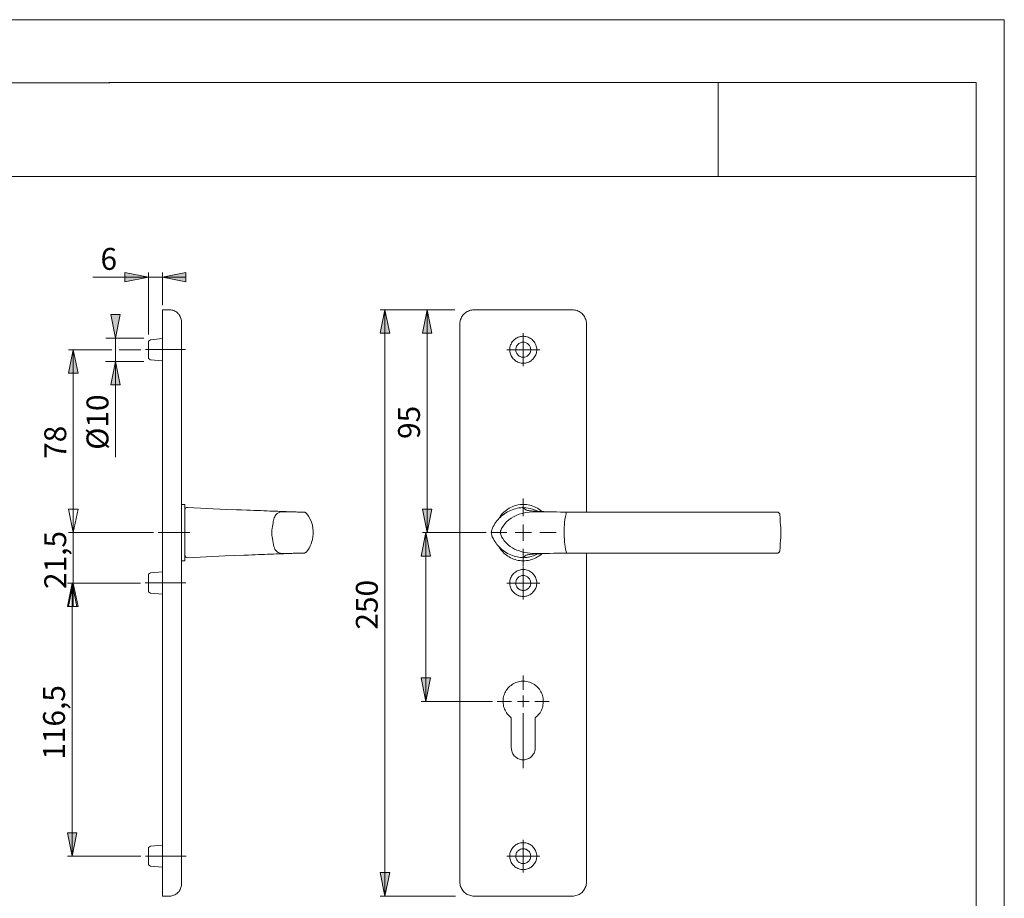
# Model space of a CAD drawing. Units: inches. Extents: x 0 to 420, y 0 to 301.
# Drawn here: x 210 to 420, y 110 to 297 of the extents above; entities that cross this region are included whole.
import ezdxf

# ---------------------------------------------------------------- set-up
doc = ezdxf.new("R2010")
doc.units = ezdxf.units.IN
doc.header["$MEASUREMENT"] = 0
for name, pattern in [('AI-Linetype-2', [19.05, 15.24, -1.27, 1.27, -1.27]), ('AI-Linetype-3', [19.05, 15.24, -1.27, 1.27, -1.27]), ('AI-Linetype-4', [19.05, 15.24, -1.27, 1.27, -1.27]), ('AI-Linetype-5', [19.05, 15.24, -1.27, 1.27, -1.27])]:
    doc.linetypes.add(name, pattern=pattern)
doc.layers.add('Ebene 1', color=7, linetype='Continuous')

# ---------------------------------------------------------------- blocks, each defined once
blk = doc.blocks.new('block 4')
at = {"layer": 'Ebene 1'}
h = blk.add_hatch(color=7, dxfattribs=at)
h.dxf.hatch_style = 2
h.paths.add_polyline_path([(237.44, 242.1), (232.43, 241.11), (232.43, 243.12)])
h.paths.add_polyline_path([(240.44, 242.1), (245.45, 243.12), (245.45, 241.11)])
h = blk.add_hatch(color=7, dxfattribs=at)
h.dxf.hatch_style = 2
h.paths.add_polyline_path([(230.45, 229.11), (229.43, 234.12), (231.44, 234.12)])
h.paths.add_polyline_path([(230.45, 224.14), (231.44, 219.13), (229.43, 219.13)])
h = blk.add_hatch(color=7, dxfattribs=at)
h.dxf.hatch_style = 2
h.paths.add_polyline_path([(287.89, 110.12), (286.9, 115.13), (288.91, 115.13)])
h.paths.add_polyline_path([(287.89, 235.11), (288.91, 230.14), (286.9, 230.14)])
h = blk.add_hatch(color=7, dxfattribs=at)
h.dxf.hatch_style = 2
h.paths.add_polyline_path([(296.88, 235.11), (297.9, 230.14), (295.89, 230.14)])
h.paths.add_polyline_path([(296.88, 187.63), (295.89, 192.64), (297.9, 192.64)])
h = blk.add_hatch(color=7, dxfattribs=at)
h.dxf.hatch_style = 2
h.paths.add_polyline_path([(221.18, 118.62), (220.19, 123.63), (222.2, 123.63)])
h.paths.add_polyline_path([(221.18, 176.87), (222.2, 171.86), (220.19, 171.86)])
h.paths.add_polyline_path([(221.42, 176.87), (222.45, 171.86), (220.43, 171.86)])
h.paths.add_polyline_path([(221.42, 187.63), (220.43, 192.64), (222.45, 192.64)])
h.paths.add_polyline_path([(221.42, 187.63), (220.43, 192.64), (222.45, 192.64)])
h.paths.add_polyline_path([(221.42, 226.61), (222.45, 221.64), (220.43, 221.64)])
h = blk.add_hatch(color=7, dxfattribs=at)
h.dxf.hatch_style = 2
h.paths.add_polyline_path([(296.63, 151.61), (295.61, 156.62), (297.62, 156.62)])
h.paths.add_polyline_path([(296.63, 187.63), (297.62, 182.62), (295.61, 182.62)])
at = {"layer": 'Ebene 1', "color": 7, "lineweight": 9}
for points in [[(237.44, 242.1), (225.62, 242.1)], [(237.44, 242.1), (232.43, 241.11), (232.43, 243.12), (237.44, 242.1)], [(237.44, 242.1), (232.43, 241.11), (232.43, 243.12)], [(237.44, 229.86), (237.44, 243.12)], [(240.44, 242.1), (237.44, 242.1)], [(240.44, 242.1), (245.45, 243.12), (245.45, 241.11), (240.44, 242.1)], [(240.44, 236.13), (240.44, 243.12)], [(240.44, 242.1), (245.45, 243.12), (245.45, 241.11)], [(240.44, 242.1), (245.45, 242.1)], [(230.45, 229.11), (229.43, 234.12), (231.44, 234.12), (230.45, 229.11)], [(230.45, 229.11), (229.43, 234.12), (231.44, 234.12)], [(240.44, 235.11), (241.99, 235.11)], [(240.44, 232.11), (240.44, 232.36), (240.44, 232.61), (240.44, 232.85), (240.44, 233.1), (240.44, 233.31), (240.44, 233.56), (240.44, 233.77), (240.44, 233.98), (240.44, 234.16), (240.44, 234.34), (240.44, 234.48), (240.44, 234.62), (240.44, 234.76), (240.44, 234.87), (240.44, 234.97), (240.44, 235.04), (240.44, 235.08), (240.44, 235.11)], [(241.99, 235.11), (242.24, 235.11), (242.45, 235.08), (242.66, 235.04), (242.91, 234.97), (243.12, 234.87), (243.29, 234.76), (243.51, 234.62), (243.68, 234.48), (243.82, 234.3), (244, 234.12), (244.11, 233.95), (244.21, 233.74), (244.32, 233.52), (244.39, 233.31), (244.46, 233.07), (244.49, 232.85), (244.49, 232.61)], [(287.89, 235.11), (288.91, 230.14), (286.9, 230.14), (287.89, 235.11)], [(302.81, 235.11), (286.9, 235.11)], [(287.89, 235.11), (288.91, 230.14), (286.9, 230.14)], [(287.89, 235.11), (287.89, 110.12)], [(296.88, 235.11), (297.9, 230.14), (295.89, 230.14), (296.88, 235.11)], [(296.88, 235.11), (297.9, 230.14), (295.89, 230.14)], [(296.88, 187.63), (296.88, 235.11)], [(303.9, 232.11), (303.9, 232.36), (303.94, 232.61), (303.97, 232.85), (304.04, 233.1), (304.15, 233.31), (304.25, 233.56), (304.4, 233.77), (304.54, 233.98), (304.68, 234.16), (304.85, 234.34), (305.07, 234.48), (305.24, 234.62), (305.45, 234.76), (305.7, 234.87), (305.91, 234.97), (306.16, 235.04), (306.41, 235.08), (306.65, 235.11), (306.9, 235.11)], [(306.9, 235.11), (327.89, 235.11)], [(327.89, 235.11), (328.14, 235.11), (328.38, 235.08), (328.63, 235.04), (328.88, 234.97), (329.09, 234.87), (329.34, 234.76), (329.55, 234.62), (329.73, 234.48), (329.94, 234.34), (330.11, 234.16), (330.25, 233.98), (330.4, 233.77), (330.54, 233.56), (330.64, 233.31), (330.75, 233.1), (330.82, 232.85), (330.85, 232.61), (330.89, 232.36), (330.89, 232.11)], [(240.44, 232.11), (240.44, 113.12)], [(244.49, 232.61), (244.49, 232.61), (244.49, 232.57), (244.49, 232.54), (244.49, 232.47), (244.49, 232.4), (244.49, 232.33), (244.49, 232.22), (244.49, 232.11)], [(244.49, 232.11), (244.49, 113.12)], [(303.9, 113.12), (303.9, 232.11)], [(330.89, 232.11), (330.89, 192)], [(228.37, 229.11), (236.49, 229.11)], [(230.45, 229.11), (230.45, 203.68)], [(230.45, 224.14), (230.45, 229.11)], [(240.44, 229.01), (237.93, 228.76)], [(317.41, 223.75), (317.63, 223.75), (317.87, 223.79), (318.12, 223.82), (318.33, 223.89), (318.58, 224), (318.79, 224.11), (319, 224.21), (319.18, 224.39), (319.35, 224.53), (319.53, 224.7), (319.67, 224.88), (319.81, 225.09), (319.95, 225.3), (320.06, 225.52), (320.13, 225.73), (320.2, 225.98), (320.24, 226.19), (320.27, 226.43), (320.27, 226.68), (320.27, 226.93), (320.24, 227.17), (320.17, 227.39), (320.09, 227.63), (319.99, 227.84), (319.88, 228.06), (319.74, 228.27), (319.6, 228.44), (319.46, 228.62), (319.28, 228.8), (319.07, 228.94), (318.89, 229.08), (318.68, 229.19), (318.47, 229.29), (318.22, 229.36), (317.98, 229.43), (317.77, 229.47), (317.52, 229.5), (317.27, 229.5), (317.03, 229.47), (316.81, 229.43), (316.57, 229.36), (316.35, 229.29), (316.11, 229.19), (315.9, 229.08), (315.72, 228.94), (315.51, 228.8), (315.33, 228.62), (315.19, 228.44), (315.05, 228.27), (314.91, 228.06), (314.8, 227.84), (314.7, 227.63), (314.63, 227.39), (314.56, 227.17), (314.52, 226.93), (314.52, 226.68), (314.52, 226.43), (314.56, 226.19), (314.59, 225.98), (314.66, 225.73), (314.73, 225.52), (314.84, 225.3), (314.98, 225.09), (315.12, 224.88), (315.26, 224.7), (315.44, 224.53), (315.61, 224.39), (315.79, 224.21), (316, 224.11), (316.21, 224), (316.46, 223.89), (316.67, 223.82), (316.92, 223.79), (317.17, 223.75), (317.41, 223.75)], [(317.41, 223.12), (317.41, 230.14)], [(237.93, 228.76), (237.44, 228.48)], [(237.44, 224.74), (237.44, 224.78), (237.44, 224.81), (237.44, 224.85), (237.44, 224.92), (237.44, 225.02), (237.44, 225.13), (237.44, 225.23), (237.44, 225.38), (237.44, 225.52), (237.44, 225.69), (237.44, 225.87), (237.44, 226.05), (237.44, 226.22), (237.44, 226.43), (237.44, 226.61), (237.44, 226.82), (237.44, 227), (237.44, 227.21), (237.44, 227.39), (237.44, 227.56), (237.44, 227.7), (237.44, 227.88), (237.44, 228.02), (237.44, 228.13), (237.44, 228.23), (237.44, 228.34), (237.44, 228.41), (237.44, 228.44), (237.44, 228.48)], [(317.41, 225.02), (317.59, 225.02), (317.77, 225.06), (317.94, 225.13), (318.12, 225.2), (318.26, 225.27), (318.4, 225.38), (318.54, 225.52), (318.65, 225.66), (318.75, 225.8), (318.86, 225.98), (318.93, 226.12), (318.97, 226.29), (319, 226.47), (319, 226.68), (318.97, 226.86), (318.93, 227.03), (318.89, 227.21), (318.82, 227.39), (318.72, 227.53), (318.61, 227.67), (318.47, 227.81), (318.33, 227.92), (318.19, 228.02), (318.01, 228.09), (317.84, 228.16), (317.66, 228.2), (317.48, 228.23), (317.31, 228.23), (317.13, 228.2), (316.95, 228.16), (316.78, 228.09), (316.6, 228.02), (316.46, 227.92), (316.32, 227.81), (316.18, 227.67), (316.07, 227.53), (315.97, 227.39), (315.9, 227.21), (315.86, 227.03), (315.83, 226.86), (315.79, 226.68), (315.79, 226.47), (315.83, 226.29), (315.86, 226.12), (315.93, 225.98), (316.04, 225.8), (316.14, 225.66), (316.25, 225.52), (316.39, 225.38), (316.53, 225.27), (316.71, 225.2), (316.85, 225.13), (317.03, 225.06), (317.2, 225.02), (317.41, 225.02)], [(221.42, 226.61), (222.45, 221.64), (220.43, 221.64), (221.42, 226.61)], [(229.68, 226.61), (220.43, 226.61)], [(221.42, 226.61), (222.45, 221.64), (220.43, 221.64)], [(221.42, 226.61), (221.42, 187.63)], [(235.82, 226.61), (231.19, 226.61)], [(237.44, 224.74), (237.93, 224.46)], [(313.89, 226.61), (320.91, 226.61)], [(228.27, 224.14), (236.49, 224.14)], [(230.45, 224.14), (231.44, 219.13), (229.43, 219.13), (230.45, 224.14)], [(230.45, 224.14), (231.44, 219.13), (229.43, 219.13)], [(230.45, 224.14), (230.45, 219.13)], [(237.93, 224.46), (240.44, 224.25)], [(245.23, 193.63), (244.49, 193.63)], [(245.23, 193.63), (245.23, 193.63), (245.23, 193.59), (245.23, 193.52), (245.23, 193.45), (245.23, 193.38), (245.23, 193.27), (245.23, 193.13), (245.23, 192.99), (245.23, 192.81), (245.23, 192.64), (245.23, 192.43), (245.23, 192.21), (245.23, 192), (245.23, 191.76), (245.23, 191.47), (245.23, 191.19), (245.23, 190.91), (245.23, 190.63), (245.23, 190.31), (245.23, 189.99), (245.23, 189.67), (245.23, 189.36), (245.23, 189), (245.23, 188.65), (245.23, 188.33), (245.23, 187.98), (245.23, 187.63), (245.23, 187.28), (245.23, 186.92), (245.23, 186.57), (245.23, 186.25), (245.23, 185.9), (245.23, 185.58), (245.23, 185.23), (245.23, 184.95), (245.23, 184.63), (245.23, 184.31), (245.23, 184.03), (245.23, 183.78), (245.23, 183.5), (245.23, 183.25), (245.23, 183.04), (245.23, 182.8), (245.23, 182.62), (245.23, 182.44), (245.23, 182.27), (245.23, 182.12), (245.23, 181.98), (245.23, 181.88), (245.23, 181.77), (245.23, 181.7), (245.23, 181.67), (245.23, 181.63)], [(321.36, 192.14), (321.26, 192.21), (320.98, 192.43), (320.69, 192.64), (320.41, 192.81), (320.09, 192.99), (319.78, 193.13), (319.46, 193.27), (319.11, 193.38), (318.79, 193.45), (318.44, 193.52), (318.08, 193.59), (317.73, 193.63), (317.41, 193.63), (317.06, 193.63), (316.71, 193.59), (316.35, 193.52), (316, 193.45), (315.68, 193.38), (315.33, 193.27), (315.01, 193.13), (314.7, 192.99), (314.38, 192.81), (314.1, 192.64), (313.82, 192.43), (313.53, 192.21), (313.29, 192), (313.04, 191.76), (312.79, 191.47), (312.58, 191.19), (312.37, 190.91), (312.19, 190.63)], [(317.41, 191.12), (317.41, 194.86)], [(221.42, 187.63), (220.43, 192.64), (222.45, 192.64), (221.42, 187.63)], [(221.42, 187.63), (220.43, 192.64), (222.45, 192.64), (221.42, 187.63)], [(221.42, 187.63), (220.43, 192.64), (222.45, 192.64)], [(221.42, 187.63), (220.43, 192.64), (222.45, 192.64)], [(221.42, 187.63), (221.42, 192.64)], [(245.76, 192.95), (245.59, 192.95), (245.45, 192.88), (245.34, 192.74), (245.27, 192.6), (245.23, 192.5), (245.23, 192.46)], [(245.23, 182.76), (245.23, 182.83), (245.23, 182.9), (245.23, 183.04), (245.23, 183.22), (245.23, 183.47), (245.23, 183.75), (245.23, 184.07), (245.23, 184.42), (245.23, 184.84), (245.23, 185.26), (245.23, 185.72), (245.23, 186.22), (245.23, 186.57), (245.23, 186.92), (245.23, 187.28), (245.23, 187.52), (245.23, 187.77), (245.23, 188.02), (245.23, 188.33), (245.23, 188.65), (245.23, 188.97), (245.23, 189.46), (245.23, 189.92), (245.23, 190.38), (245.23, 190.77), (245.23, 191.16), (245.23, 191.47), (245.23, 191.76), (245.23, 192), (245.23, 192.18), (245.23, 192.32), (245.23, 192.43), (245.23, 192.46)], [(245.76, 192.95), (245.76, 192.95)], [(245.76, 192.95), (249.89, 192.78), (254.02, 192.57), (256.24, 192.5), (257.34, 192.46), (258.43, 192.43), (259.17, 192.39), (259.91, 192.36), (260.62, 192.32), (261.36, 192.32), (262.06, 192.28), (262.77, 192.25), (263.37, 192.21), (263.93, 192.21), (264.43, 192.18)], [(263.79, 186.99), (263.79, 186.99), (263.79, 187.2), (263.79, 187.45), (263.79, 187.7), (263.79, 187.98), (263.79, 188.23), (263.83, 188.51), (263.9, 188.9), (263.97, 189.25), (264.04, 189.6), (264.07, 189.96), (264.14, 190.24), (264.21, 190.52), (264.28, 190.77), (264.39, 191.01), (264.46, 191.23), (264.6, 191.44), (264.74, 191.58), (264.88, 191.72), (265.17, 191.86), (265.48, 191.97), (265.84, 192.04), (266.23, 192.07), (266.61, 192.07), (267.04, 192.07), (267.74, 192.07), (268.48, 192.04), (269.26, 192)], [(268.77, 192.04), (268.66, 192.04), (268.45, 192.04), (268.24, 192.04), (267.92, 192.07), (267.6, 192.07), (267.21, 192.07), (266.83, 192.11), (266.47, 192.11), (266.15, 192.11), (265.87, 192.14), (265.59, 192.14), (265.31, 192.14), (265.03, 192.18), (264.67, 192.18), (264.43, 192.18)], [(268.77, 192.04), (268.94, 192.04), (269.33, 192), (269.61, 192), (269.86, 192)], [(269.86, 192), (270, 192), (270.07, 192), (270.14, 192), (270.18, 192), (270.35, 192), (270.42, 192), (270.46, 192)], [(270.28, 192), (270.11, 192)], [(270.46, 192), (270.49, 192)], [(271.23, 191.65), (271.2, 191.72), (271.13, 191.79), (271.02, 191.86), (270.95, 191.9), (270.88, 191.93), (270.81, 191.97), (270.63, 192), (270.49, 192)], [(270.6, 192), (270.6, 192)], [(271.23, 191.65), (271.23, 191.65)], [(271.23, 183.61), (271.45, 183.89), (271.73, 184.31), (271.98, 184.81), (272.15, 185.23), (272.33, 185.69), (272.47, 186.18), (272.54, 186.75), (272.61, 187.31), (272.61, 187.95), (272.54, 188.58), (272.43, 189.22), (272.22, 189.85), (271.94, 190.52), (271.62, 191.12), (271.23, 191.65)], [(296.88, 187.63), (295.89, 192.64), (297.9, 192.64), (296.88, 187.63)], [(296.88, 187.63), (295.89, 192.64), (297.9, 192.64)], [(317.41, 192.95), (317.2, 192.95), (316.85, 192.92), (316.46, 192.88), (316.11, 192.81), (315.72, 192.71), (315.37, 192.6), (315.05, 192.5), (314.7, 192.36), (314.38, 192.21), (314.03, 192.04), (313.71, 191.83), (313.39, 191.65), (313.11, 191.4), (312.79, 191.19), (312.54, 190.94), (312.26, 190.7), (312.02, 190.42), (311.77, 190.13), (311.56, 189.85), (311.35, 189.53), (311.17, 189.22), (310.99, 188.9), (310.82, 188.55), (310.75, 188.37), (310.68, 188.19), (310.6, 187.98), (310.6, 187.8), (310.57, 187.59), (310.6, 187.42), (310.6, 187.24), (310.68, 187.06), (310.71, 186.89), (310.78, 186.71), (310.89, 186.5), (311.03, 186.29), (311.17, 185.97), (311.38, 185.65), (311.59, 185.37), (311.8, 185.09), (312.05, 184.81), (312.3, 184.52), (312.58, 184.28), (312.86, 184.03), (313.14, 183.78), (313.43, 183.57), (313.74, 183.36), (314.06, 183.18), (314.41, 183.01), (314.73, 182.87), (315.08, 182.72), (315.44, 182.62), (315.79, 182.51), (316.14, 182.44), (316.46, 182.37), (316.81, 182.34), (317.17, 182.3), (317.41, 182.27)], [(312.69, 186.99), (312.69, 186.99), (312.62, 187.2), (312.58, 187.45), (312.54, 187.7), (312.58, 187.98), (312.69, 188.23), (312.79, 188.51), (313.11, 189), (313.46, 189.5), (313.89, 189.96), (314.31, 190.34), (314.8, 190.7), (315.3, 191.01), (315.9, 191.3), (316.53, 191.54), (317.17, 191.72), (317.91, 191.9), (318.68, 192), (319.42, 192.04), (320.17, 192.07), (320.91, 192.07), (321.65, 192.07), (322.88, 192.07), (324.12, 192.04), (325.35, 192), (326.55, 191.97), (326.52, 191.61), (326.41, 191.05), (326.3, 190.42), (326.23, 189.78), (326.2, 189.25), (326.16, 188.72), (326.16, 188.16), (326.13, 187.63), (326.13, 187.17), (326.16, 186.75), (326.2, 186.22), (326.23, 185.65), (326.27, 185.12), (326.34, 184.63), (326.41, 184.1), (326.52, 183.61), (326.62, 183.23)], [(320.48, 192.18), (319.99, 192.39), (319.39, 192.6), (318.89, 192.74), (318.47, 192.85), (318.44, 192.85), (317.94, 192.92), (317.41, 192.95)], [(317.41, 192.95), (317.63, 192.78), (317.87, 192.57), (317.98, 192.5), (318.08, 192.43), (318.19, 192.39), (318.33, 192.36), (318.54, 192.32), (318.82, 192.28), (319.18, 192.25), (319.57, 192.21), (320.02, 192.18), (320.84, 192.14), (321.79, 192.11), (322.42, 192.07), (323.76, 192.04), (324.47, 192.04), (326.2, 192), (327.08, 192), (328, 192)], [(324.29, 192.04), (324.01, 192.04), (323.87, 192.04)], [(324.33, 192.04), (324.29, 192.04)], [(328, 192), (328.77, 192), (329.58, 192), (330.4, 192), (331.21, 192), (334.45, 192), (337.13, 192), (339.85, 192)], [(339.85, 192), (342.99, 192), (346.13, 192), (348.88, 192), (351.67, 192)], [(351.67, 192), (354.81, 192), (357.95, 192), (360.49, 192), (363.03, 192)], [(363.03, 192), (364.76, 192), (366.48, 192), (369.27, 192), (371.56, 192)], [(371.56, 192), (371.56, 192)], [(371.78, 191.97), (371.74, 191.97), (371.67, 191.97), (371.6, 192)], [(372.13, 191.4), (372.09, 191.51), (372.09, 191.61), (372.06, 191.68), (372.02, 191.72), (371.99, 191.79), (371.92, 191.86), (371.85, 191.93), (371.78, 191.97), (371.74, 191.97)], [(372.13, 183.85), (372.13, 183.96), (372.16, 184.24), (372.2, 184.56), (372.2, 184.84), (372.23, 185.16), (372.23, 185.48), (372.27, 185.79), (372.27, 186.11), (372.31, 186.43), (372.31, 186.78), (372.31, 187.13), (372.31, 187.45), (372.31, 187.8), (372.31, 188.12), (372.31, 188.44), (372.31, 188.79), (372.27, 189.11), (372.27, 189.43), (372.23, 189.74), (372.23, 190.06), (372.2, 190.38), (372.2, 190.7), (372.16, 190.98), (372.13, 191.26), (372.13, 191.4)], [(317.41, 187.63), (317.41, 189.36)], [(238.53, 187.63), (220.43, 187.63)], [(221.42, 187.63), (221.42, 176.87)], [(263.83, 186.75), (263.83, 186.75), (263.79, 186.99)], [(296.63, 187.63), (297.62, 182.62), (295.61, 182.62), (296.63, 187.63)], [(296.63, 187.63), (297.62, 182.62), (295.61, 182.62)], [(309.48, 187.63), (295.89, 187.63)], [(296.63, 187.63), (296.63, 151.61)], [(313.89, 187.63), (310.46, 187.63)], [(312.79, 186.75), (312.79, 186.75), (312.69, 186.99)], [(317.41, 187.63), (315.65, 187.63)], [(317.41, 187.63), (319.14, 187.63)], [(317.41, 187.63), (317.41, 185.86)], [(320.91, 187.63), (324.43, 187.63)], [(269.61, 183.25), (268.34, 183.22), (267.64, 183.18), (266.9, 183.15), (266.44, 183.18), (266.01, 183.18), (265.59, 183.25), (265.34, 183.32), (265.1, 183.39), (264.88, 183.54), (264.71, 183.71), (264.57, 183.89), (264.43, 184.1), (264.32, 184.38), (264.21, 184.66), (264.14, 185.02), (264.07, 185.41), (263.97, 185.86), (263.9, 186.36), (263.83, 186.75)], [(326.55, 183.29), (325.24, 183.22), (323.9, 183.22), (322.92, 183.18), (321.93, 183.15), (320.91, 183.15), (319.88, 183.18), (318.86, 183.25), (318.3, 183.32), (317.73, 183.39), (317.13, 183.54), (316.57, 183.71), (316.04, 183.89), (315.54, 184.1), (315.08, 184.38), (314.59, 184.66), (314.17, 185.05), (313.74, 185.44), (313.36, 185.86), (313.04, 186.36), (312.79, 186.75)], [(245.23, 182.76), (245.23, 182.76), (245.27, 182.65), (245.34, 182.48), (245.45, 182.37), (245.59, 182.3), (245.76, 182.27)], [(269.86, 183.25), (269.86, 183.25), (269.61, 183.25), (269.37, 183.22), (269.01, 183.22), (268.59, 183.22), (268.13, 183.18), (267.57, 183.18), (267.28, 183.18), (266.93, 183.15), (266.58, 183.15), (266.23, 183.11), (265.73, 183.11), (265.2, 183.08), (264.67, 183.08), (264.11, 183.04), (263.51, 183.01), (262.87, 183.01), (262.24, 182.97), (261.6, 182.94), (260.93, 182.94), (260.23, 182.9), (259.52, 182.87), (258.82, 182.83), (258.32, 182.83), (257.83, 182.8), (253.84, 182.65), (249.82, 182.48), (245.76, 182.27)], [(270.46, 183.25), (270.42, 183.25), (270.39, 183.25), (270.32, 183.25), (270.21, 183.25), (270.11, 183.25), (270.04, 183.25), (269.96, 183.25), (269.86, 183.25)], [(270.11, 183.25), (270.18, 183.25), (270.28, 183.25)], [(270.49, 183.25), (270.46, 183.25)], [(270.49, 183.25), (270.6, 183.25)], [(270.6, 183.25), (270.6, 183.25), (270.63, 183.25), (270.71, 183.25), (270.85, 183.29), (270.95, 183.36), (271.02, 183.39), (271.13, 183.47), (271.2, 183.54), (271.23, 183.61)], [(312.19, 184.63), (312.19, 184.63), (312.37, 184.31), (312.58, 184.03), (312.79, 183.78), (313.04, 183.5), (313.29, 183.25), (313.53, 183.04), (313.82, 182.8), (314.1, 182.62), (314.38, 182.44), (314.7, 182.27), (315.01, 182.12), (315.33, 181.98), (315.68, 181.88), (316, 181.77), (316.35, 181.7), (316.71, 181.67), (317.06, 181.63), (317.41, 181.63)], [(317.41, 184.14), (317.41, 180.57)], [(328, 183.25), (328, 183.25), (327.11, 183.25), (326.23, 183.22), (325.39, 183.22), (324.57, 183.22), (323.02, 183.18), (322, 183.15), (320.98, 183.11), (320.48, 183.08), (319.6, 183.04), (319.21, 183.01), (318.89, 182.97), (318.61, 182.94), (318.4, 182.9), (318.22, 182.87), (318.12, 182.83), (318.05, 182.8), (317.84, 182.65), (317.63, 182.48), (317.41, 182.27)], [(317.41, 181.63), (317.73, 181.63), (318.08, 181.67), (318.44, 181.7), (318.79, 181.77), (319.11, 181.88), (319.46, 181.98), (319.78, 182.12), (320.09, 182.27), (320.41, 182.44), (320.69, 182.62), (320.98, 182.8), (321.26, 183.04), (321.36, 183.11)], [(318.37, 182.37), (318.51, 182.41), (319.07, 182.55), (319.6, 182.69), (320.2, 182.94), (320.48, 183.08)], [(324.29, 183.22), (324.36, 183.22)], [(339.85, 183.25), (337.84, 183.25), (335.86, 183.25), (333.89, 183.25), (331.91, 183.25), (329.94, 183.25), (329.3, 183.25), (328.63, 183.25), (328, 183.25)], [(330.89, 183.25), (330.89, 113.12)], [(351.67, 183.25), (347.82, 183.25), (345.85, 183.25), (343.84, 183.25), (341.83, 183.25), (339.85, 183.25)], [(362.99, 183.25), (359.36, 183.25), (357.42, 183.25), (355.51, 183.25), (353.57, 183.25), (351.67, 183.25)], [(371.56, 183.25), (370.33, 183.25), (368.6, 183.25), (365.81, 183.25), (362.99, 183.25)], [(371.56, 183.25), (371.56, 183.25)], [(371.6, 183.25), (371.67, 183.25), (371.74, 183.29), (371.78, 183.29)], [(371.74, 183.29), (371.81, 183.29), (371.88, 183.36), (371.92, 183.39), (371.99, 183.47), (372.02, 183.5), (372.06, 183.57), (372.06, 183.64), (372.09, 183.68), (372.09, 183.78), (372.13, 183.85)], [(244.49, 181.63), (245.23, 181.63)], [(245.76, 182.27), (245.76, 182.27)], [(317.41, 182.27), (317.8, 182.3), (318.12, 182.34)], [(318.12, 182.34), (318.37, 182.37)], [(237.93, 179.02), (237.44, 178.74)], [(237.44, 175), (237.44, 175), (237.44, 175.03), (237.44, 175.1), (237.44, 175.18), (237.44, 175.25), (237.44, 175.35), (237.44, 175.49), (237.44, 175.63), (237.44, 175.77), (237.44, 175.95), (237.44, 176.13), (237.44, 176.3), (237.44, 176.48), (237.44, 176.69), (237.44, 176.87), (237.44, 177.08), (237.44, 177.26), (237.44, 177.43), (237.44, 177.64), (237.44, 177.82), (237.44, 177.96), (237.44, 178.14), (237.44, 178.24), (237.44, 178.39), (237.44, 178.49), (237.44, 178.6), (237.44, 178.63), (237.44, 178.7), (237.44, 178.74)], [(240.44, 179.23), (237.93, 179.02)], [(317.41, 174.01), (317.63, 174.01), (317.87, 174.05), (318.12, 174.08), (318.33, 174.15), (318.58, 174.26), (318.79, 174.36), (319, 174.47), (319.18, 174.61), (319.35, 174.79), (319.53, 174.96), (319.67, 175.14), (319.81, 175.32), (319.95, 175.53), (320.06, 175.77), (320.13, 175.99), (320.2, 176.23), (320.24, 176.45), (320.27, 176.69), (320.27, 176.94), (320.27, 177.19), (320.24, 177.4), (320.17, 177.64), (320.09, 177.89), (319.99, 178.1), (319.88, 178.31), (319.74, 178.53), (319.6, 178.7), (319.46, 178.88), (319.28, 179.06), (319.07, 179.2), (318.89, 179.34), (318.68, 179.44), (318.47, 179.55), (318.22, 179.62), (317.98, 179.69), (317.77, 179.73), (317.52, 179.76), (317.27, 179.76), (317.03, 179.73), (316.81, 179.69), (316.57, 179.62), (316.35, 179.55), (316.11, 179.44), (315.9, 179.34), (315.72, 179.2), (315.51, 179.06), (315.33, 178.88), (315.19, 178.7), (315.05, 178.53), (314.91, 178.31), (314.8, 178.1), (314.7, 177.89), (314.63, 177.64), (314.56, 177.4), (314.52, 177.19), (314.52, 176.94), (314.52, 176.69), (314.56, 176.45), (314.59, 176.23), (314.66, 175.99), (314.73, 175.77), (314.84, 175.53), (314.98, 175.32), (315.12, 175.14), (315.26, 174.96), (315.44, 174.79), (315.61, 174.61), (315.79, 174.47), (316, 174.36), (316.21, 174.26), (316.46, 174.15), (316.67, 174.08), (316.92, 174.05), (317.17, 174.01), (317.41, 174.01)], [(317.41, 173.38), (317.41, 180.36)], [(221.18, 176.87), (222.2, 171.86), (220.19, 171.86), (221.18, 176.87)], [(235.78, 176.87), (220.19, 176.87)], [(221.18, 176.87), (222.2, 171.86), (220.19, 171.86)], [(221.42, 176.87), (222.45, 171.86), (220.43, 171.86), (221.42, 176.87)], [(221.42, 176.87), (222.45, 171.86), (220.43, 171.86)], [(221.18, 176.87), (221.18, 118.62)], [(221.42, 176.87), (221.42, 171.86)], [(313.89, 176.87), (320.91, 176.87)], [(317.41, 175.28), (317.59, 175.28), (317.77, 175.32), (317.94, 175.35), (318.12, 175.42), (318.26, 175.53), (318.4, 175.63), (318.54, 175.77), (318.65, 175.88), (318.75, 176.06), (318.86, 176.2), (318.93, 176.37), (318.97, 176.55), (319, 176.73), (319, 176.9), (318.97, 177.12), (318.93, 177.29), (318.89, 177.47), (318.82, 177.61), (318.72, 177.79), (318.61, 177.93), (318.47, 178.07), (318.33, 178.17), (318.19, 178.28), (318.01, 178.35), (317.84, 178.42), (317.66, 178.46), (317.48, 178.46), (317.31, 178.46), (317.13, 178.46), (316.95, 178.42), (316.78, 178.35), (316.6, 178.28), (316.46, 178.17), (316.32, 178.07), (316.18, 177.93), (316.07, 177.79), (315.97, 177.61), (315.9, 177.47), (315.86, 177.29), (315.83, 177.12), (315.79, 176.9), (315.79, 176.73), (315.83, 176.55), (315.86, 176.37), (315.93, 176.2), (316.04, 176.06), (316.14, 175.88), (316.25, 175.77), (316.39, 175.63), (316.53, 175.53), (316.71, 175.42), (316.85, 175.35), (317.03, 175.32), (317.2, 175.28), (317.41, 175.28)], [(237.44, 175), (237.93, 174.72)], [(237.93, 174.72), (240.44, 174.5)], [(296.63, 151.61), (295.61, 156.62), (297.62, 156.62), (296.63, 151.61)], [(296.63, 151.61), (295.61, 156.62), (297.62, 156.62)], [(319.95, 148.15), (320.17, 148.33), (320.41, 148.54), (320.59, 148.75), (320.8, 149), (320.98, 149.21), (321.12, 149.46), (321.26, 149.74), (321.36, 149.99), (321.47, 150.27), (321.58, 150.55), (321.61, 150.87), (321.68, 151.15), (321.68, 151.43), (321.68, 151.75), (321.68, 152.03), (321.65, 152.32), (321.58, 152.6), (321.51, 152.88), (321.4, 153.16), (321.29, 153.44), (321.15, 153.69), (321.01, 153.97), (320.84, 154.22), (320.66, 154.43), (320.45, 154.64), (320.24, 154.86), (320.02, 155.03), (319.78, 155.21), (319.53, 155.35), (319.25, 155.49), (318.97, 155.63), (318.72, 155.74), (318.44, 155.81), (318.12, 155.84), (317.84, 155.91), (317.55, 155.91), (317.24, 155.91), (316.95, 155.91), (316.67, 155.84), (316.39, 155.81), (316.07, 155.74), (315.83, 155.63), (315.54, 155.49), (315.26, 155.35), (315.01, 155.21), (314.8, 155.03), (314.56, 154.86), (314.34, 154.64), (314.13, 154.43), (313.96, 154.22), (313.78, 153.97), (313.64, 153.69), (313.5, 153.44), (313.39, 153.16), (313.29, 152.88), (313.22, 152.6), (313.14, 152.32), (313.11, 152.03), (313.11, 151.75), (313.11, 151.43), (313.11, 151.15), (313.18, 150.87), (313.22, 150.55), (313.32, 150.27), (313.43, 149.99), (313.53, 149.74), (313.67, 149.46), (313.82, 149.21), (313.99, 149), (314.2, 148.75), (314.38, 148.54), (314.63, 148.33), (314.84, 148.15)], [(317.41, 154.11), (317.41, 157.18)], [(310.85, 151.61), (295.61, 151.61)], [(314.91, 151.61), (311.84, 151.61)], [(317.41, 151.61), (316.14, 151.61)], [(317.41, 151.61), (317.41, 152.88)], [(317.41, 151.61), (318.65, 151.61)], [(317.41, 151.61), (317.41, 150.37)], [(319.88, 151.61), (322.95, 151.61)], [(317.41, 149.14), (317.41, 137.36)], [(314.84, 148.15), (314.84, 141.73)], [(319.95, 141.73), (319.95, 148.15)], [(314.84, 141.73), (314.87, 141.48), (314.87, 141.27), (314.94, 141.06), (315.01, 140.81), (315.08, 140.6), (315.19, 140.43), (315.33, 140.21), (315.47, 140.04), (315.65, 139.9), (315.79, 139.72), (316, 139.58), (316.18, 139.47), (316.39, 139.37), (316.6, 139.3), (316.81, 139.23), (317.06, 139.19), (317.27, 139.19), (317.52, 139.19), (317.73, 139.19), (317.98, 139.23), (318.19, 139.3), (318.4, 139.37), (318.61, 139.47), (318.79, 139.58), (319, 139.72), (319.14, 139.9), (319.32, 140.04), (319.46, 140.21), (319.6, 140.43), (319.71, 140.6), (319.78, 140.81), (319.85, 141.06), (319.92, 141.27), (319.95, 141.48), (319.95, 141.73)], [(221.18, 118.62), (220.19, 123.63), (222.2, 123.63), (221.18, 118.62)], [(221.18, 118.62), (220.19, 123.63), (222.2, 123.63)], [(317.41, 115.13), (317.41, 122.12)], [(237.93, 120.78), (237.44, 120.49)], [(237.44, 116.75), (237.44, 116.75), (237.44, 116.79), (237.44, 116.86), (237.44, 116.93), (237.44, 117), (237.44, 117.11), (237.44, 117.25), (237.44, 117.39), (237.44, 117.53), (237.44, 117.67), (237.44, 117.85), (237.44, 118.06), (237.44, 118.24), (237.44, 118.41), (237.44, 118.62), (237.44, 118.8), (237.44, 119.01), (237.44, 119.19), (237.44, 119.37), (237.44, 119.54), (237.44, 119.72), (237.44, 119.86), (237.44, 120), (237.44, 120.14), (237.44, 120.25), (237.44, 120.32), (237.44, 120.39), (237.44, 120.46), (237.44, 120.49)], [(240.44, 120.99), (237.93, 120.78)], [(317.41, 115.73), (317.63, 115.77), (317.87, 115.8), (318.12, 115.84), (318.33, 115.91), (318.58, 116.01), (318.79, 116.12), (319, 116.23), (319.18, 116.37), (319.35, 116.54), (319.53, 116.68), (319.67, 116.9), (319.81, 117.07), (319.95, 117.28), (320.06, 117.5), (320.13, 117.74), (320.2, 117.95), (320.24, 118.2), (320.27, 118.45), (320.27, 118.7), (320.27, 118.91), (320.24, 119.15), (320.17, 119.4), (320.09, 119.61), (319.99, 119.86), (319.88, 120.07), (319.74, 120.25), (319.6, 120.46), (319.46, 120.64), (319.28, 120.81), (319.07, 120.95), (318.89, 121.09), (318.68, 121.2), (318.47, 121.31), (318.22, 121.38), (317.98, 121.45), (317.77, 121.48), (317.52, 121.48), (317.27, 121.48), (317.03, 121.48), (316.81, 121.45), (316.57, 121.38), (316.35, 121.31), (316.11, 121.2), (315.9, 121.09), (315.72, 120.95), (315.51, 120.81), (315.33, 120.64), (315.19, 120.46), (315.05, 120.25), (314.91, 120.07), (314.8, 119.86), (314.7, 119.61), (314.63, 119.4), (314.56, 119.15), (314.52, 118.91), (314.52, 118.7), (314.52, 118.45), (314.56, 118.2), (314.59, 117.95), (314.66, 117.74), (314.73, 117.5), (314.84, 117.28), (314.98, 117.07), (315.12, 116.9), (315.26, 116.68), (315.44, 116.54), (315.61, 116.37), (315.79, 116.23), (316, 116.12), (316.21, 116.01), (316.46, 115.91), (316.67, 115.84), (316.92, 115.8), (317.17, 115.77), (317.41, 115.73)], [(317.41, 117.04), (317.59, 117.04), (317.77, 117.07), (317.94, 117.11), (318.12, 117.18), (318.26, 117.28), (318.4, 117.39), (318.54, 117.5), (318.65, 117.64), (318.75, 117.81), (318.86, 117.95), (318.93, 118.13), (318.97, 118.31), (319, 118.48), (319, 118.66), (318.97, 118.84), (318.93, 119.01), (318.89, 119.19), (318.82, 119.37), (318.72, 119.54), (318.61, 119.68), (318.47, 119.79), (318.33, 119.93), (318.19, 120), (318.01, 120.11), (317.84, 120.14), (317.66, 120.21), (317.48, 120.21), (317.31, 120.21), (317.13, 120.21), (316.95, 120.14), (316.78, 120.11), (316.6, 120), (316.46, 119.93), (316.32, 119.79), (316.18, 119.68), (316.07, 119.54), (315.97, 119.37), (315.9, 119.19), (315.86, 119.01), (315.83, 118.84), (315.79, 118.66), (315.79, 118.48), (315.83, 118.31), (315.86, 118.13), (315.93, 117.95), (316.04, 117.81), (316.14, 117.64), (316.25, 117.5), (316.39, 117.39), (316.53, 117.28), (316.71, 117.18), (316.85, 117.11), (317.03, 117.07), (317.2, 117.04), (317.41, 117.04)], [(235.82, 118.62), (220.19, 118.62)], [(313.89, 118.62), (320.91, 118.62)], [(237.44, 116.75), (237.93, 116.47)], [(237.93, 116.47), (240.44, 116.26)], [(287.89, 110.12), (286.9, 115.13), (288.91, 115.13), (287.89, 110.12)], [(287.89, 110.12), (286.9, 115.13), (288.91, 115.13)], [(240.44, 110.12), (240.44, 110.12), (240.44, 110.16), (240.44, 110.23), (240.44, 110.3), (240.44, 110.37), (240.44, 110.48), (240.44, 110.62), (240.44, 110.76), (240.44, 110.9), (240.44, 111.08), (240.44, 111.29), (240.44, 111.5), (240.44, 111.71), (240.44, 111.92), (240.44, 112.13), (240.44, 112.38), (240.44, 112.63), (240.44, 112.87), (240.44, 113.12)], [(244.49, 112.63), (244.49, 112.38), (244.46, 112.17), (244.39, 111.92), (244.32, 111.71), (244.21, 111.5), (244.11, 111.32), (244, 111.11), (243.82, 110.93), (243.68, 110.79), (243.51, 110.62), (243.29, 110.51), (243.12, 110.37), (242.91, 110.3), (242.66, 110.23), (242.45, 110.16), (242.24, 110.12), (241.99, 110.12)], [(244.49, 113.12), (244.49, 113.02), (244.49, 112.94), (244.49, 112.84), (244.49, 112.77), (244.49, 112.7), (244.49, 112.66), (244.49, 112.63)], [(306.9, 110.12), (306.65, 110.12), (306.41, 110.16), (306.16, 110.23), (305.91, 110.3), (305.7, 110.37), (305.45, 110.48), (305.24, 110.62), (305.07, 110.76), (304.85, 110.9), (304.68, 111.08), (304.54, 111.29), (304.4, 111.5), (304.25, 111.71), (304.15, 111.92), (304.04, 112.13), (303.97, 112.38), (303.94, 112.63), (303.9, 112.87), (303.9, 113.12)], [(330.89, 113.12), (330.89, 112.87), (330.85, 112.63), (330.82, 112.38), (330.75, 112.13), (330.64, 111.92), (330.54, 111.71), (330.4, 111.5), (330.25, 111.29), (330.11, 111.08), (329.94, 110.9), (329.73, 110.76), (329.55, 110.62), (329.34, 110.48), (329.09, 110.37), (328.88, 110.3), (328.63, 110.23), (328.38, 110.16), (328.14, 110.12), (327.89, 110.12)], [(241.99, 110.12), (240.44, 110.12)], [(302.95, 110.12), (286.9, 110.12)], [(327.89, 110.12), (306.9, 110.12)]]:
    blk.add_lwpolyline(points, dxfattribs=at)
at = {"layer": 'Ebene 1', "color": 7, "linetype": 'AI-Linetype-2', "lineweight": 9}
blk.add_lwpolyline([(236.82, 226.64), (245.36, 226.64)], dxfattribs=at)
at = {"layer": 'Ebene 1', "color": 7, "linetype": 'AI-Linetype-3', "lineweight": 9}
blk.add_lwpolyline([(239.55, 187.64), (246.32, 187.64)], dxfattribs=at)
at = {"layer": 'Ebene 1', "color": 7, "linetype": 'AI-Linetype-4', "lineweight": 9}
blk.add_lwpolyline([(236.79, 176.89), (245.47, 176.89)], dxfattribs=at)
at = {"layer": 'Ebene 1', "color": 7, "linetype": 'AI-Linetype-5', "lineweight": 9}
blk.add_lwpolyline([(236.82, 118.64), (245.5, 118.64)], dxfattribs=at)
at = {"layer": 'Ebene 1', "color": 7, "insert": (227.23, 243.66), "char_height": 4.6702, "attachment_point": 7}
blk.add_mtext('\\fArial|b0|i0|c0|p34;\\W1.00024;6', dxfattribs=at)
at = {"layer": 'Ebene 1', "color": 7, "attachment_point": 7, "rotation": 90}
for s, insert, char_height in [('\\fArial|b0|i0|c0|p34;\\W1;Ø10', (228.92, 205.28), 4.6698), ('\\fArial|b0|i0|c0|p34;\\W1.00024;95', (295.37, 207.59), 4.6702), ('\\fArial|b0|i0|c0|p34;\\W1.00024;78', (219.92, 203.34), 4.6702), ('\\fArial|b0|i0|c0|p34;\\W1.00024;21,5', (219.92, 175.59), 4.6702), ('\\fArial|b0|i0|c0|p34;\\W1.00024;250', (286.37, 166.93), 4.6702), ('\\fArial|b0|i0|c0|p34;\\W1.00024;116,5', (219.66, 139.18), 4.6702)]:
    blk.add_mtext(s, dxfattribs=dict(at, insert=insert, char_height=char_height))

msp = doc.modelspace()

# ---------------------------------------------------------------- linework, layer by layer
at = {"layer": 'Ebene 1', "color": 7, "lineweight": 9}
for points in [[(420, 0), (0, 0), (0, 297), (420, 297), (420, 0)], [(18.98, 283.56), (229.24, 283.56)], [(229, 283.58), (414, 283.58)], [(359, 283.58), (359, 263.58)], [(414, 283.58), (414, 13.18)], [(18.98, 263.56), (414, 263.56)]]:
    msp.add_lwpolyline(points, dxfattribs=at)

# ---------------------------------------------------------------- block references
at = {"layer": 'Ebene 1'}
msp.add_blockref('block 4', (0, 0), dxfattribs=at)

doc.saveas('drawing.dxf')
